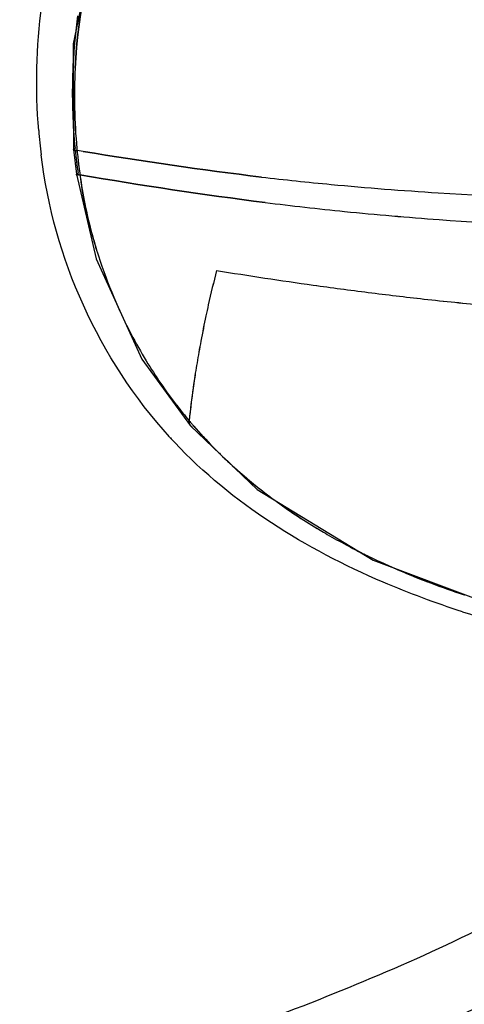
# Model space of a CAD drawing. Extents: x -881 to 1454, y -631 to 1590.
# Drawn here: x 841 to 859, y 1181 to 1222 of the extents above; entities that cross this region are included whole.
import ezdxf

# ---------------------------------------------------------------- set-up
doc = ezdxf.new("R2010")
doc.units = 0
doc.header["$MEASUREMENT"] = 0
doc.layers.get('0').update_dxf_attribs({"linetype": 'CONTINUOUS'})
doc.layers.add('1', color=7, linetype='CONTINUOUS')

msp = doc.modelspace()

# ---------------------------------------------------------------- linework, layer by layer
at = {"color": 1, "linetype": 'Continuous'}
for p, q in [((844.064, 1226.563), (842.907, 1221.096)), ((842.907, 1221.096), (842.927, 1216.725)), ((842.927, 1216.725), (843.049, 1215.701)), ((843.244, 1216.662), (843.073, 1216.69)), ((843.332, 1216.648), (843.244, 1216.662)), ((843.05, 1215.701), (843.86, 1212.209)), ((843.86, 1212.209), (845.758, 1208.058)), ((845.758, 1208.058), (847.764, 1205.297)), ((847.764, 1205.297), (850.528, 1202.673)), ((850.528, 1202.673), (855.321, 1199.746)), ((855.321, 1199.746), (860.188, 1197.912))]:
    msp.add_line(p, q, dxfattribs=at)
for centre, radius, start, end in [((866.24, 1219.079), 23.363, 172.1731, 177.1813), ((866.185, 1219.083), 23.308, 177.1845, 178.4899), ((865.93, 1218.934), 22.967, 177.1045, 185.4009), ((866.269, 1218.939), 23.305, 177.1593, 185.3366), ((866.389, 1219.084), 23.512, 178.5054, 185.6469), ((865.255, 1218.887), 22.29, 185.4446, 185.6555), ((866.519, 1218.959), 23.555, 185.3298, 185.5281), ((866.883, 1219.129), 24.008, 185.8231, 186.4587), ((867.171, 1219.158), 24.297, 185.8468, 186.4492), ((867.084, 1219.152), 24.211, 186.4584, 186.8845), ((867.153, 1219.156), 24.28, 186.4493, 186.8733), ((866.726, 1218.979), 23.763, 185.5268, 186.3465), ((866.715, 1218.975), 23.752, 185.5196, 186.3436), ((866.954, 1219.004), 23.993, 186.3459, 186.7631), ((867.038, 1219.01), 24.076, 186.3415, 186.7535), ((867.242, 1219.171), 24.37, 186.8844, 187.2678), ((867.166, 1219.157), 24.293, 186.8733, 187.2588), ((867.477, 1219.201), 24.607, 187.2685, 188.0673), ((867.145, 1219.154), 24.271, 187.2586, 188.0676), ((867.108, 1219.022), 24.148, 186.763, 187.1597), ((866.989, 1219.004), 24.027, 186.7535, 187.154), ((867.341, 1219.052), 24.382, 187.1603, 187.9626), ((867.102, 1219.018), 24.141, 187.1547, 187.7639), ((867.282, 1219.043), 24.323, 187.7634, 187.9582), ((862.541, 1218.321), 19.528, 187.7909, 194.9164), ((865.572, 1342.251), 127.531, 263.30437, 264.60638), ((866.534, 1352.516), 137.841, 264.60946, 266.45632), ((867.228, 1366.566), 151.907, 266.52254, 269.43432), ((868.09, 1353.223), 139.753, 262.91756, 264.27362), ((868.087, 1353.22), 139.75, 262.91854, 264.27464), ((868.132, 1353.485), 140.018, 264.26711, 265.87465), ((868.133, 1353.47), 140.004, 264.26609, 265.8738), ((867.917, 1352.081), 138.603, 265.92182, 268.913), ((867.916, 1352.043), 138.565, 265.92094, 268.91283), ((862.651, 1218.36), 19.644, 194.9422, 197.875), ((866.204, 1219.495), 23.369, 195.3859, 197.8515), ((863.59, 1218.67), 20.633, 197.8939, 202.9637), ((864.075, 1218.796), 21.128, 197.8177, 202.7672), ((894.182, 1200.13), 46.796, 165.6527, 167.4458), ((893.14, 1200.382), 45.724, 165.6361, 167.4713), ((880.532, 1407.802), 198.62, 260.82001, 261.98752), ((880.299, 1406.233), 197.034, 260.8141, 261.991), ((876.335, 1378.53), 169.049, 262.0133, 262.39918), ((876.383, 1378.949), 169.471, 262.017, 262.40193), ((874.79, 1366.892), 157.309, 262.39652, 263.23994), ((874.754, 1366.576), 156.991, 262.39432, 263.23946), ((873.376, 1355.076), 145.409, 263.24496, 263.70365), ((873.48, 1355.933), 146.272, 263.24393, 263.69991), ((863.739, 1218.717), 20.788, 202.9239, 207.5797), ((863.138, 1218.427), 20.122, 202.8301, 207.6405), ((895.866, 1199.747), 48.523, 167.4372, 167.9862), ((895.441, 1199.841), 48.088, 167.4363, 167.9903), ((872.058, 1342.913), 133.174, 263.69366, 264.80107), ((871.898, 1341.366), 131.62, 263.68876, 264.80926), ((893.298, 1200.288), 45.899, 167.9798, 169.3039), ((893.266, 1200.298), 45.865, 167.9835, 169.3086), ((863.475, 1218.602), 20.502, 207.6354, 211.1815), ((863.058, 1218.364), 20.022, 207.5871, 211.2184), ((891.228, 1200.684), 43.791, 169.3106, 169.9256), ((891.134, 1200.706), 43.695, 169.3152, 169.9315), ((890.187, 1200.873), 42.733, 169.93, 171.1136), ((889.722, 1200.95), 42.262, 169.9233, 171.1201), ((862.85, 1218.244), 19.782, 211.2321, 217.6831), ((862.589, 1218.038), 19.451, 211.1139, 217.6766), ((888.684, 1201.115), 41.211, 171.123, 171.7218), ((889.393, 1200.999), 41.929, 171.1159, 171.5523), ((883.951, 1201.764), 36.434, 171.6605, 174.095), ((888.207, 1201.184), 40.729, 171.7224, 171.9752), ((888.821, 1201.084), 41.351, 171.5524, 171.7067), ((884.103, 1201.74), 36.587, 171.9393, 174.0851), ((861.334, 1217.093), 17.88, 217.7366, 220.3674), ((862.77, 1218.182), 19.68, 217.6839, 220.0754), ((862.69, 1218.169), 19.613, 220.1996, 220.7621), ((862.854, 1218.299), 19.821, 220.1824, 220.7375), ((862.813, 1218.264), 19.767, 220.7376, 221.0628), ((862.71, 1218.186), 19.638, 220.762, 221.0894), ((862.771, 1218.24), 19.719, 221.0914, 224.4598), ((862.645, 1218.115), 19.543, 221.0577, 224.3998), ((862.49, 1217.966), 19.328, 224.4056, 225.4426), ((862.807, 1218.274), 19.769, 224.4585, 225.4462), ((862.565, 1218.042), 19.434, 225.4428, 225.7034), ((862.832, 1218.3), 19.805, 225.4462, 225.6921), ((863.018, 1218.514), 20.088, 225.7199, 228.9402), ((863.137, 1218.618), 20.246, 225.7027, 228.7768), ((863.93, 1219.538), 21.461, 228.8032, 234.1188), ((863.703, 1219.296), 21.129, 228.9319, 231.1459), ((864.013, 1219.677), 21.619, 231.1387, 231.4544), ((864.37, 1220.131), 22.197, 231.4646, 234.121), ((865.178, 1221.277), 23.601, 234.1388, 239.3017), ((865.305, 1221.445), 23.81, 234.1507, 239.2446), ((866.018, 1222.612), 25.177, 239.2086, 239.9847), ((866.133, 1222.844), 25.436, 239.2521, 240.0204), ((866.552, 1223.574), 26.277, 240.0261, 241.9779), ((866.442, 1223.352), 26.03, 239.9917, 241.9621), ((866.978, 1224.369), 27.18, 241.9731, 243.0119), ((866.952, 1224.305), 27.111, 241.9569, 243.0192), ((867.232, 1224.868), 27.74, 243.0107, 243.7026), ((867.299, 1224.984), 27.874, 243.0176, 243.6859), ((867.588, 1225.569), 28.526, 243.6858, 244.3009), ((867.47, 1225.349), 28.276, 243.7027, 244.3233), ((868.245, 1226.948), 30.053, 244.3131, 246.6182), ((868.175, 1226.838), 29.923, 244.3405, 246.6941), ((869.569, 1230.099), 33.471, 246.6771, 251.7835), ((869.734, 1230.522), 33.924, 246.7383, 251.7269)]:
    msp.add_arc(centre, radius, start, end, dxfattribs=at)
for points in [[(844.325, 1226.777), (843.566, 1224.636), (843.106, 1222.363), (842.993, 1220.094)], [(842.993, 1220.094), (843.107, 1222.362), (843.566, 1224.635), (844.324, 1226.776)], [(850.702, 1215.59), (848.237, 1215.88), (845.781, 1216.246), (843.332, 1216.648)], [(843.332, 1216.648), (845.781, 1216.246), (848.237, 1215.88), (850.702, 1215.59)], [(843.193, 1215.675), (843.281, 1214.871), (843.457, 1214.075), (843.672, 1213.295)], [(850.859, 1214.536), (848.295, 1214.855), (845.741, 1215.249), (843.193, 1215.675)], [(843.193, 1215.675), (845.741, 1215.249), (848.295, 1214.855), (850.859, 1214.536)]]:
    msp.add_open_spline(points, degree=3, dxfattribs=at)
for points, knots in [([(842.942, 1216.748), (842.938, 1216.744), (842.931, 1216.738), (842.927, 1216.729), (842.927, 1216.725)], [0, 0, 0, 0, 0.575047, 1, 1, 1, 1]), ([(842.928, 1216.725), (842.928, 1216.735), (842.953, 1216.755), (842.975, 1216.765), (842.991, 1216.77)], [0, 0, 0, 0, 0.383748, 1, 1, 1, 1]), ([(842.991, 1216.77), (842.982, 1216.767), (842.965, 1216.761), (842.949, 1216.752), (842.942, 1216.748)], [0, 0, 0, 0, 0.537796, 1, 1, 1, 1]), ([(842.927, 1216.725), (842.928, 1216.716), (842.955, 1216.7), (842.979, 1216.696), (842.995, 1216.694)], [0, 0, 0, 0, 0.354695, 1, 1, 1, 1]), ([(842.947, 1216.706), (842.942, 1216.708), (842.933, 1216.712), (842.928, 1216.721), (842.928, 1216.725)], [0, 0, 0, 0, 0.60406, 1, 1, 1, 1]), ([(843, 1216.694), (842.99, 1216.695), (842.972, 1216.698), (842.955, 1216.703), (842.947, 1216.706)], [0, 0, 0, 0, 0.549147, 1, 1, 1, 1]), ([(842.995, 1216.694), (843.008, 1216.692), (843.034, 1216.69), (843.06, 1216.69), (843.073, 1216.69)], [0, 0, 0, 0, 0.494696, 1, 1, 1, 1]), ([(843.073, 1216.69), (843.061, 1216.69), (843.037, 1216.69), (843.012, 1216.693), (843, 1216.694)], [0, 0, 0, 0, 0.502202, 1, 1, 1, 1]), ([(843.035, 1215.699), (843.032, 1215.695), (843.057, 1215.669), (843.082, 1215.686), (843.102, 1215.69)], [0, 0, 0, 0, 0.213835, 1, 1, 1, 1]), ([(843.114, 1215.748), (843.097, 1215.742), (843.069, 1215.728), (843.041, 1215.711), (843.035, 1215.699)], [0, 0, 0, 0, 0.580237, 1, 1, 1, 1]), ([(843.05, 1215.701), (843.049, 1215.71), (843.074, 1215.733), (843.097, 1215.742), (843.114, 1215.748)], [0, 0, 0, 0, 0.350258, 1, 1, 1, 1]), ([(843.123, 1215.674), (843.105, 1215.675), (843.081, 1215.677), (843.051, 1215.692), (843.05, 1215.701)], [0, 0, 0, 0, 0.664116, 1, 1, 1, 1]), ([(843.102, 1215.69), (843.109, 1215.691), (843.124, 1215.694), (843.139, 1215.697), (843.147, 1215.699)], [0, 0, 0, 0, 0.462114, 1, 1, 1, 1]), ([(843.193, 1215.674), (843.181, 1215.673), (843.158, 1215.672), (843.134, 1215.673), (843.123, 1215.674)], [0, 0, 0, 0, 0.521276, 1, 1, 1, 1]), ([(847.72, 1205.401), (847.716, 1205.418), (847.712, 1205.455), (847.711, 1205.493), (847.711, 1205.512)], [0, 0, 0, 0, 0.47705, 1, 1, 1, 1]), ([(847.711, 1205.51), (847.711, 1205.491), (847.712, 1205.454), (847.716, 1205.418), (847.719, 1205.401)], [0, 0, 0, 0, 0.522526, 1, 1, 1, 1]), ([(847.719, 1205.401), (847.723, 1205.382), (847.733, 1205.344), (847.752, 1205.311), (847.764, 1205.297)], [0, 0, 0, 0, 0.519787, 1, 1, 1, 1]), ([(847.764, 1205.297), (847.752, 1205.311), (847.733, 1205.344), (847.723, 1205.381), (847.72, 1205.401)], [0, 0, 0, 0, 0.480554, 1, 1, 1, 1]), ([(847.82, 1205.26), (847.809, 1205.263), (847.789, 1205.273), (847.772, 1205.288), (847.764, 1205.297)], [0, 0, 0, 0, 0.493264, 1, 1, 1, 1]), ([(847.764, 1205.297), (847.775, 1205.285), (847.799, 1205.265), (847.83, 1205.256), (847.846, 1205.256)], [0, 0, 0, 0, 0.502909, 1, 1, 1, 1])]:
    msp.add_open_spline(points, degree=3, knots=knots, dxfattribs=at)
at = {"layer": '1', "color": 1, "linetype": 'Continuous'}
for centre, radius, start, end in [((866.5, 1219.559), 25.098, 184.6725, 186.9839), ((861.927, 1218.535), 20.331, 222.3573, 222.921), ((861.911, 1218.52), 20.308, 222.921, 223.2251), ((868.841, 1228.273), 32.195, 252.2306, 256.629)]:
    msp.add_arc(centre, radius, start, end, dxfattribs=at)
for points, knots in [([(841.485, 1217.514), (841.345, 1219.234), (841.426, 1222.716), (843.084, 1229.515), (846.775, 1235.656), (851.513, 1240.91), (856.816, 1245.754), (861.211, 1248.907), (864.248, 1250.832)], [0, 0, 0, 0, 0.122166, 0.244429, 0.492189, 0.618455, 0.745397, 1, 1, 1, 1]), ([(846.904, 1204.838), (845.441, 1206.442), (843.036, 1210.134), (841.849, 1214.369), (841.588, 1216.507)], [0, 0, 0, 0, 0.502053, 1, 1, 1, 1]), ([(859.016, 1197.613), (857.905, 1197.97), (855.175, 1198.983), (851.029, 1201.123), (848.302, 1203.347), (847.113, 1204.612)], [0, 0, 0, 0, 0.251074, 0.626205, 1, 1, 1, 1]), ([(787.005, 1184.792), (787.912, 1183.13), (789.83, 1179.886), (792.975, 1176.272), (796.221, 1174.407), (798.821, 1173.556), (801.469, 1173.067), (805.004, 1172.71), (809.433, 1172.647), (814.731, 1172.913), (820.011, 1173.446), (825.277, 1174.172), (830.532, 1175.039), (835.77, 1176.087), (840.965, 1177.402), (846.1, 1178.995), (851.186, 1180.802), (856.221, 1182.821), (861.168, 1185.133), (864.333, 1186.965), (865.874, 1187.958)], [0, 0, 0, 0, 0.065622, 0.130809, 0.162808, 0.194205, 0.225207, 0.256001, 0.317306, 0.378538, 0.439828, 0.501238, 0.562787, 0.624482, 0.686359, 0.748467, 0.810823, 0.87345, 0.936447, 1, 1, 1, 1]), ([(784.59, 1183.602), (785.513, 1181.908), (786.987, 1179.408), (789.342, 1176.35), (791.993, 1173.616), (796.082, 1171.177), (801.501, 1170.031), (806.901, 1169.673), (812.284, 1169.771), (817.647, 1170.17), (824.778, 1171.026), (833.675, 1172.465), (844.221, 1175.116), (854.521, 1178.828), (861.194, 1181.907), (864.382, 1183.748)], [0, 0, 0, 0, 0.065933, 0.098924, 0.131737, 0.195725, 0.257901, 0.319338, 0.380568, 0.441785, 0.5031, 0.626064, 0.749644, 0.874171, 1, 1, 1, 1])]:
    msp.add_open_spline(points, degree=3, knots=knots, dxfattribs=at)

doc.saveas('drawing.dxf')
